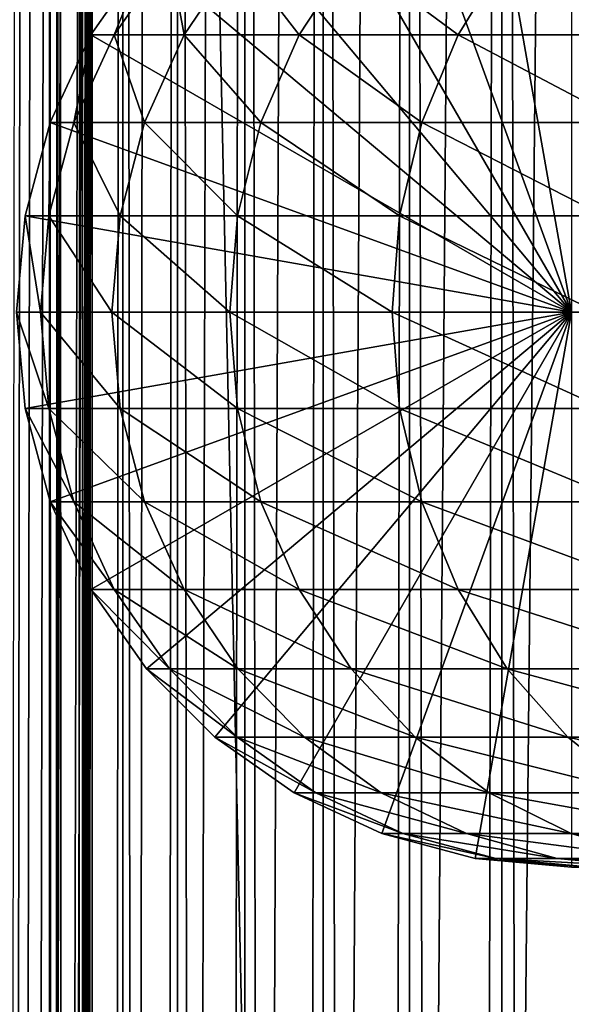
# Model space of a CAD drawing. Extents: x 0 to 550, y 0 to 1040.
# Drawn here: x 14 to 25, y 902 to 922 of the extents above; entities that cross this region are included whole.
import ezdxf

# ---------------------------------------------------------------- set-up
doc = ezdxf.new("R2010")
doc.units = 0
doc.header["$MEASUREMENT"] = 0

msp = doc.modelspace()

# ---------------------------------------------------------------- linework, layer by layer
for points in [[(12.795275, 1.5, 35.877907), (12.795275, 1038.5, 35.877907), (15.399998, 1038.5, 35.650024)], [(12.795275, 1.5, 35.877907), (15.399998, 1038.5, 35.650024), (15.399998, 1.5, 35.650024)], [(14.714835, 1038.5, 52.534107), (14.714835, 1.5, 52.534107), (14.549998, 1038.5, 50.650024)], [(14.549998, 1038.5, 50.650024), (14.714835, 1.5, 52.534107), (14.549998, 1.5, 50.650024)], [(14.549998, 1038.5, 50.650024), (14.549998, 1.5, 50.650024), (14.714835, 1038.5, 48.765942)], [(14.714835, 1038.5, 48.765942), (14.549998, 1.5, 50.650024), (14.714835, 1.5, 48.765942)], [(15.204332, 1038.5, 54.360943), (15.204332, 1.5, 54.360943), (14.714835, 1038.5, 52.534107)], [(14.714835, 1038.5, 52.534107), (15.204332, 1.5, 54.360943), (14.714835, 1.5, 52.534107)], [(14.714835, 1038.5, 48.765942), (14.714835, 1.5, 48.765942), (15.204332, 1038.5, 46.939106)], [(15.204332, 1038.5, 46.939106), (14.714835, 1.5, 48.765942), (15.204332, 1.5, 46.939106)], [(16.003624, 1038.5, 56.075024), (16.003624, 1.5, 56.075024), (15.204332, 1038.5, 54.360943)], [(15.204332, 1038.5, 54.360943), (16.003624, 1.5, 56.075024), (15.204332, 1.5, 54.360943)], [(15.204332, 1038.5, 46.939106), (15.204332, 1.5, 46.939106), (16.003624, 1038.5, 45.225025)], [(16.003624, 1038.5, 45.225025), (15.204332, 1.5, 46.939106), (16.003624, 1.5, 45.225025)], [(15.399998, 1.5, 35.650024), (15.399998, 1038.5, 35.650024), (37.899998, 1.5, 35.650024)], [(37.899998, 1.5, 35.650024), (15.399998, 1038.5, 35.650024), (37.899998, 1038.5, 35.650024)], [(17.088417, 1038.5, 57.624268), (17.088417, 1.5, 57.624268), (16.003624, 1038.5, 56.075024)], [(16.003624, 1038.5, 56.075024), (17.088417, 1.5, 57.624268), (16.003624, 1.5, 56.075024)], [(16.003624, 1038.5, 45.225025), (16.003624, 1.5, 45.225025), (17.088417, 1038.5, 43.675777)], [(17.088417, 1038.5, 43.675777), (16.003624, 1.5, 45.225025), (17.088417, 1.5, 43.675777)], [(18.425753, 1038.5, 58.961605), (18.425753, 1.5, 58.961605), (17.088417, 1038.5, 57.624268)], [(17.088417, 1038.5, 57.624268), (18.425753, 1.5, 58.961605), (17.088417, 1.5, 57.624268)], [(17.088417, 1038.5, 43.675777), (17.088417, 1.5, 43.675777), (18.425753, 1038.5, 42.338444)], [(18.425753, 1038.5, 42.338444), (17.088417, 1.5, 43.675777), (18.425753, 1.5, 42.338444)], [(17.829334, 44.426491, 65.650024), (19.4, 45.526279, 65.650024), (37.899998, 1038.5, 65.650024)], [(37.899998, 1038.5, 65.650024), (35.899998, 1003.999939, 65.650024), (17.829334, 44.426491, 65.650024)], [(19.974998, 1038.5, 60.046398), (19.974998, 1.5, 60.046398), (18.425753, 1038.5, 58.961605)], [(18.425753, 1038.5, 58.961605), (19.974998, 1.5, 60.046398), (18.425753, 1.5, 58.961605)], [(18.425753, 1038.5, 42.338444), (18.425753, 1.5, 42.338444), (19.974998, 1038.5, 41.253647)], [(19.974998, 1038.5, 41.253647), (18.425753, 1.5, 42.338444), (19.974998, 1.5, 41.253647)], [(37.899998, 1038.5, 65.650024), (19.4, 45.526279, 65.650024), (21.137777, 46.336617, 65.650024)], [(21.689079, 1038.5, 60.845688), (21.689079, 1.5, 60.845688), (19.974998, 1038.5, 60.046398)], [(19.974998, 1038.5, 60.046398), (21.689079, 1.5, 60.845688), (19.974998, 1.5, 60.046398)], [(19.974998, 1038.5, 41.253647), (19.974998, 1.5, 41.253647), (21.689079, 1038.5, 40.454357)], [(21.689079, 1038.5, 40.454357), (19.974998, 1.5, 41.253647), (21.689079, 1.5, 40.454357)], [(37.899998, 1038.5, 65.650024), (21.137777, 46.336617, 65.650024), (22.989868, 46.832886, 65.650024)], [(23.515915, 1038.5, 61.335186), (23.515915, 1.5, 61.335186), (21.689079, 1038.5, 60.845688)], [(21.689079, 1038.5, 60.845688), (23.515915, 1.5, 61.335186), (21.689079, 1.5, 60.845688)], [(21.689079, 1038.5, 40.454357), (21.689079, 1.5, 40.454357), (23.515915, 1038.5, 39.964859)], [(23.515915, 1038.5, 39.964859), (21.689079, 1.5, 40.454357), (23.515915, 1.5, 39.964859)], [(22.989868, 46.832886, 65.650024), (24.9, 47, 65.650024), (37.899998, 1038.5, 65.650024)], [(25.4, 1038.5, 61.500023), (25.4, 1.5, 61.500023), (23.515915, 1038.5, 61.335186)], [(23.515915, 1038.5, 61.335186), (25.4, 1.5, 61.500023), (23.515915, 1.5, 61.335186)], [(23.515915, 1038.5, 39.964859), (23.515915, 1.5, 39.964859), (25.4, 1038.5, 39.800022)], [(25.4, 1038.5, 39.800022), (23.515915, 1.5, 39.964859), (25.4, 1.5, 39.800022)], [(17.829334, 44.426491, 65.650024), (35.899998, 1003.999939, 65.650024), (35.732883, 1002.089844, 65.650024)], [(12.795275, 1.5, 65.422142), (14.067114, 1002.089844, 65.590683), (13.941624, 1003.044006, 65.578957)], [(14.275815, 1001.149292, 65.607841), (14.067114, 1002.089844, 65.590683), (12.795275, 1.5, 65.422142)], [(17.829334, 44.426491, 65.650024), (35.732883, 1002.089844, 65.650024), (35.236618, 1000.237793, 65.650024)], [(14.56338, 1000.237793, 65.626671), (14.275815, 1001.149292, 65.607841), (12.795275, 1.5, 65.422142)], [(12.795275, 1.5, 65.422142), (14.92923, 999.354187, 65.642632), (14.56338, 1000.237793, 65.626671)], [(35.236618, 1000.237793, 65.650024), (34.426277, 998.5, 65.650024), (17.829334, 44.426491, 65.650024)], [(12.795275, 1.5, 65.422142), (15.37372, 998.5, 65.650002), (14.92923, 999.354187, 65.642632)], [(13.899999, 36, 65.574837), (15.37372, 998.5, 65.650002), (12.795275, 1.5, 65.422142)], [(13.899999, 36, 65.574837), (15.399998, 998.454773, 65.650024), (15.37372, 998.5, 65.650002)], [(13.941521, 36.954868, 65.578949), (15.399998, 998.454773, 65.650024), (13.899999, 36, 65.574837)], [(13.941521, 36.954868, 65.578949), (14.067114, 37.91013, 65.590683), (15.399998, 998.454773, 65.650024)], [(15.399998, 998.454773, 65.650024), (14.067114, 37.91013, 65.590683), (14.275381, 38.849121, 65.607803)], [(15.399998, 998.454773, 65.650024), (14.275381, 38.849121, 65.607803), (14.56338, 39.762222, 65.626671)], [(14.56338, 39.762222, 65.626671), (14.928798, 40.644905, 65.642624), (15.399998, 998.454773, 65.650024)], [(15.399998, 998.454773, 65.650024), (14.928798, 40.644905, 65.642624), (15.373718, 41.5, 65.650002)], [(15.399998, 998.454773, 65.650024), (15.373718, 41.5, 65.650002), (15.399998, 41.545269, 65.650024)], [(15.399998, 41.545269, 65.650024), (16.473509, 996.929321, 65.650024), (15.399998, 998.454773, 65.650024)], [(17.829334, 44.426491, 65.650024), (34.426277, 998.5, 65.650024), (33.326488, 996.929321, 65.650024)], [(15.399998, 41.545269, 65.650024), (17.829334, 995.573547, 65.650024), (16.473509, 996.929321, 65.650024)], [(17.829334, 44.426491, 65.650024), (33.326488, 996.929321, 65.650024), (31.970661, 995.573547, 65.650024)], [(19.4, 994.473694, 65.650024), (17.829334, 995.573547, 65.650024), (15.399998, 41.545269, 65.650024)], [(31.970661, 995.573547, 65.650024), (30.399998, 994.473694, 65.650024), (17.829334, 44.426491, 65.650024)], [(21.137777, 993.663391, 65.650024), (19.4, 994.473694, 65.650024), (15.399998, 41.545269, 65.650024)], [(28.66222, 993.663391, 65.650024), (15.399998, 41.545269, 65.650024), (30.399998, 994.473694, 65.650024)], [(30.399998, 994.473694, 65.650024), (15.399998, 41.545269, 65.650024), (16.473509, 43.070663, 65.650024)], [(30.399998, 994.473694, 65.650024), (16.473509, 43.070663, 65.650024), (17.829334, 44.426491, 65.650024)], [(28.66222, 993.663391, 65.650024), (26.810129, 993.167114, 65.650024), (15.399998, 41.545269, 65.650024)], [(15.399998, 41.545269, 65.650024), (22.989868, 993.167114, 65.650024), (21.137777, 993.663391, 65.650024)], [(26.810129, 993.167114, 65.650024), (24.9, 993, 65.650024), (15.399998, 41.545269, 65.650024)], [(15.399998, 41.545269, 65.650024), (24.9, 993, 65.650024), (22.989868, 993.167114, 65.650024)], [(24.899998, 916, 64.650024), (22.989868, 926.832886, 64.650024), (24.899998, 927, 64.650024)], [(21.137777, 926.336609, 64.650024), (22.989868, 926.832886, 64.650024), (24.899998, 916, 64.650024)], [(24.899998, 916, 64.650024), (19.399998, 925.526306, 64.650024), (21.137777, 926.336609, 64.650024)], [(24.899998, 916, 64.650024), (17.829334, 924.426514, 64.650024), (19.399998, 925.526306, 64.650024)], [(16.473509, 923.070679, 64.650024), (17.829334, 924.426514, 64.650024), (24.899998, 916, 64.650024)], [(24.899998, 916, 64.650024), (15.373718, 921.5, 64.650024), (16.473509, 923.070679, 64.650024)], [(16.473509, 923.070679, 92.650024), (16.473509, 923.070679, 64.650024), (15.373718, 921.5, 64.650024)], [(16.473509, 923.070679, 92.650024), (15.373718, 921.5, 64.650024), (15.373718, 921.5, 92.650024)], [(15.836897, 921.5, 100.307266), (16.473509, 923.070679, 92.650024), (15.373718, 921.5, 92.650024)], [(17.219677, 921.5, 107.852859), (16.928669, 923.070679, 100.174706), (15.836897, 921.5, 100.307266)], [(16.928669, 923.070679, 100.174706), (16.473509, 923.070679, 92.650024), (15.836897, 921.5, 100.307266)], [(18.28751, 923.070679, 107.589661), (16.928669, 923.070679, 100.174706), (17.219677, 921.5, 107.852859)], [(19.501896, 921.5, 115.176758), (18.28751, 923.070679, 107.589661), (17.219677, 921.5, 107.852859)], [(20.530218, 923.070679, 114.786758), (18.28751, 923.070679, 107.589661), (19.501896, 921.5, 115.176758)], [(22.65027, 921.5, 122.172157), (20.530218, 923.070679, 114.786758), (19.501896, 921.5, 115.176758)], [(23.624088, 923.070679, 121.661057), (20.530218, 923.070679, 114.786758), (22.65027, 921.5, 122.172157)], [(26.618895, 921.5, 128.737061), (23.624088, 923.070679, 121.661057), (22.65027, 921.5, 122.172157)], [(27.524006, 923.070679, 128.112305), (23.624088, 923.070679, 121.661057), (26.618895, 921.5, 128.737061)], [(24.899998, 916, 64.650024), (14.563379, 919.762207, 64.650024), (15.373718, 921.5, 64.650024)], [(15.373718, 921.5, 92.650024), (15.373718, 921.5, 64.650024), (14.563379, 919.762207, 64.650024)], [(15.373718, 921.5, 92.650024), (14.563379, 919.762207, 64.650024), (14.563379, 919.762207, 92.650024)], [(15.032466, 919.762207, 100.404945), (15.373718, 921.5, 92.650024), (14.563379, 919.762207, 92.650024)], [(16.432884, 919.762207, 108.046783), (15.836897, 921.5, 100.307266), (15.032466, 919.762207, 100.404945)], [(15.836897, 921.5, 100.307266), (15.373718, 921.5, 92.650024), (15.032466, 919.762207, 100.404945)], [(17.219677, 921.5, 107.852859), (15.836897, 921.5, 100.307266), (16.432884, 919.762207, 108.046783)], [(18.744215, 919.762207, 115.464104), (17.219677, 921.5, 107.852859), (16.432884, 919.762207, 108.046783)], [(19.501896, 921.5, 115.176758), (17.219677, 921.5, 107.852859), (18.744215, 919.762207, 115.464104)], [(21.932751, 919.762207, 122.548744), (19.501896, 921.5, 115.176758), (18.744215, 919.762207, 115.464104)], [(22.65027, 921.5, 122.172157), (19.501896, 921.5, 115.176758), (21.932751, 919.762207, 122.548744)], [(25.952, 919.762207, 129.197388), (22.65027, 921.5, 122.172157), (21.932751, 919.762207, 122.548744)], [(26.618895, 921.5, 128.737061), (22.65027, 921.5, 122.172157), (25.952, 919.762207, 129.197388)], [(14.067113, 917.910156, 64.650024), (14.563379, 919.762207, 64.650024), (24.899998, 916, 64.650024)], [(14.563379, 919.762207, 92.650024), (14.563379, 919.762207, 64.650024), (14.067113, 917.910156, 64.650024)], [(14.563379, 919.762207, 92.650024), (14.067113, 917.910156, 64.650024), (14.067113, 917.910156, 92.650024)], [(14.539818, 917.910156, 100.46476), (14.563379, 919.762207, 92.650024), (14.067113, 917.910156, 92.650024)], [(15.951039, 917.910156, 108.16555), (15.032466, 919.762207, 100.404945), (14.539818, 917.910156, 100.46476)], [(15.032466, 919.762207, 100.404945), (14.563379, 919.762207, 92.650024), (14.539818, 917.910156, 100.46476)], [(16.432884, 919.762207, 108.046783), (15.032466, 919.762207, 100.404945), (15.951039, 917.910156, 108.16555)], [(18.280197, 917.910156, 115.640083), (16.432884, 919.762207, 108.046783), (15.951039, 917.910156, 108.16555)], [(18.744215, 919.762207, 115.464104), (16.432884, 919.762207, 108.046783), (18.280197, 917.910156, 115.640083)], [(21.49333, 917.910156, 122.779366), (18.744215, 919.762207, 115.464104), (18.280197, 917.910156, 115.640083)], [(21.932751, 919.762207, 122.548744), (18.744215, 919.762207, 115.464104), (21.49333, 917.910156, 122.779366)], [(25.543579, 917.910156, 129.479294), (21.932751, 919.762207, 122.548744), (21.49333, 917.910156, 122.779366)], [(25.952, 919.762207, 129.197388), (21.932751, 919.762207, 122.548744), (25.543579, 917.910156, 129.479294)], [(24.899998, 916, 64.650024), (13.899999, 916, 64.650024), (14.067113, 917.910156, 64.650024)], [(14.067113, 917.910156, 92.650024), (14.067113, 917.910156, 64.650024), (13.899999, 916, 64.650024)], [(14.067113, 917.910156, 92.650024), (13.899999, 916, 64.650024), (13.899999, 916, 92.650024)], [(14.373921, 916, 100.484909), (14.067113, 917.910156, 92.650024), (13.899999, 916, 92.650024)], [(14.539818, 917.910156, 100.46476), (14.067113, 917.910156, 92.650024), (14.373921, 916, 100.484909)], [(15.78878, 916, 108.205544), (14.539818, 917.910156, 100.46476), (14.373921, 916, 100.484909)], [(15.951039, 917.910156, 108.16555), (14.539818, 917.910156, 100.46476), (15.78878, 916, 108.205544)], [(18.123943, 916, 115.699341), (15.951039, 917.910156, 108.16555), (15.78878, 916, 108.205544)], [(18.280197, 917.910156, 115.640083), (15.951039, 917.910156, 108.16555), (18.123943, 916, 115.699341)], [(21.345356, 916, 122.857025), (18.280197, 917.910156, 115.640083), (18.123943, 916, 115.699341)], [(21.49333, 917.910156, 122.779366), (18.280197, 917.910156, 115.640083), (21.345356, 916, 122.857025)], [(25.406048, 916, 129.574234), (21.49333, 917.910156, 122.779366), (21.345356, 916, 122.857025)], [(25.543579, 917.910156, 129.479294), (21.49333, 917.910156, 122.779366), (25.406048, 916, 129.574234)], [(24.899998, 916, 64.650024), (14.067113, 914.089844, 64.650024), (13.899999, 916, 64.650024)], [(13.899999, 916, 92.650024), (13.899999, 916, 64.650024), (14.067113, 914.089844, 64.650024)], [(13.899999, 916, 92.650024), (14.067113, 914.089844, 64.650024), (14.067113, 914.089844, 92.650024)], [(14.373921, 916, 100.484909), (13.899999, 916, 92.650024), (14.539818, 914.089844, 100.46476)], [(14.539818, 914.089844, 100.46476), (13.899999, 916, 92.650024), (14.067113, 914.089844, 92.650024)], [(14.563379, 912.237793, 64.650024), (14.067113, 914.089844, 64.650024), (24.899998, 916, 64.650024)], [(15.78878, 916, 108.205544), (14.373921, 916, 100.484909), (15.951039, 914.089844, 108.16555)], [(15.951039, 914.089844, 108.16555), (14.373921, 916, 100.484909), (14.539818, 914.089844, 100.46476)], [(24.899998, 916, 64.650024), (15.373718, 910.5, 64.650024), (14.563379, 912.237793, 64.650024)], [(24.899998, 916, 64.650024), (16.473509, 908.929321, 64.650024), (15.373718, 910.5, 64.650024)], [(18.123943, 916, 115.699341), (15.78878, 916, 108.205544), (18.280197, 914.089844, 115.640083)], [(18.280197, 914.089844, 115.640083), (15.78878, 916, 108.205544), (15.951039, 914.089844, 108.16555)], [(17.829334, 907.573486, 64.650024), (16.473509, 908.929321, 64.650024), (24.899998, 916, 64.650024)], [(24.899998, 916, 64.650024), (19.399998, 906.473694, 64.650024), (17.829334, 907.573486, 64.650024)], [(21.345356, 916, 122.857025), (18.123943, 916, 115.699341), (21.49333, 914.089844, 122.779366)], [(21.49333, 914.089844, 122.779366), (18.123943, 916, 115.699341), (18.280197, 914.089844, 115.640083)], [(24.899998, 916, 64.650024), (21.137777, 905.663391, 64.650024), (19.399998, 906.473694, 64.650024)], [(22.989868, 905.167114, 64.650024), (21.137777, 905.663391, 64.650024), (24.899998, 916, 64.650024)], [(25.406048, 916, 129.574234), (21.345356, 916, 122.857025), (25.543579, 914.089844, 129.479294)], [(25.543579, 914.089844, 129.479294), (21.345356, 916, 122.857025), (21.49333, 914.089844, 122.779366)], [(24.899998, 916, 64.650024), (24.899998, 905, 64.650024), (22.989868, 905.167114, 64.650024)], [(14.067113, 914.089844, 92.650024), (14.067113, 914.089844, 64.650024), (14.563379, 912.237793, 64.650024)], [(14.067113, 914.089844, 92.650024), (14.563379, 912.237793, 64.650024), (14.563379, 912.237793, 92.650024)], [(14.539818, 914.089844, 100.46476), (14.067113, 914.089844, 92.650024), (15.032466, 912.237793, 100.404945)], [(15.032466, 912.237793, 100.404945), (14.067113, 914.089844, 92.650024), (14.563379, 912.237793, 92.650024)], [(15.951039, 914.089844, 108.16555), (14.539818, 914.089844, 100.46476), (16.432884, 912.237793, 108.046783)], [(16.432884, 912.237793, 108.046783), (14.539818, 914.089844, 100.46476), (15.032466, 912.237793, 100.404945)], [(18.280197, 914.089844, 115.640083), (15.951039, 914.089844, 108.16555), (18.744215, 912.237793, 115.464104)], [(18.744215, 912.237793, 115.464104), (15.951039, 914.089844, 108.16555), (16.432884, 912.237793, 108.046783)], [(21.49333, 914.089844, 122.779366), (18.280197, 914.089844, 115.640083), (21.932751, 912.237793, 122.548744)], [(21.932751, 912.237793, 122.548744), (18.280197, 914.089844, 115.640083), (18.744215, 912.237793, 115.464104)], [(25.543579, 914.089844, 129.479294), (21.49333, 914.089844, 122.779366), (25.952, 912.237793, 129.197388)], [(25.952, 912.237793, 129.197388), (21.49333, 914.089844, 122.779366), (21.932751, 912.237793, 122.548744)], [(14.563379, 912.237793, 92.650024), (14.563379, 912.237793, 64.650024), (15.373718, 910.5, 64.650024)], [(14.563379, 912.237793, 92.650024), (15.373718, 910.5, 64.650024), (15.373718, 910.5, 92.650024)], [(15.032466, 912.237793, 100.404945), (14.563379, 912.237793, 92.650024), (15.836897, 910.5, 100.307266)], [(15.836897, 910.5, 100.307266), (14.563379, 912.237793, 92.650024), (15.373718, 910.5, 92.650024)], [(16.432884, 912.237793, 108.046783), (15.032466, 912.237793, 100.404945), (17.219677, 910.5, 107.852859)], [(17.219677, 910.5, 107.852859), (15.032466, 912.237793, 100.404945), (15.836897, 910.5, 100.307266)], [(18.744215, 912.237793, 115.464104), (16.432884, 912.237793, 108.046783), (19.501896, 910.5, 115.176758)], [(19.501896, 910.5, 115.176758), (16.432884, 912.237793, 108.046783), (17.219677, 910.5, 107.852859)], [(21.932751, 912.237793, 122.548744), (18.744215, 912.237793, 115.464104), (22.65027, 910.5, 122.172157)], [(22.65027, 910.5, 122.172157), (18.744215, 912.237793, 115.464104), (19.501896, 910.5, 115.176758)], [(25.952, 912.237793, 129.197388), (21.932751, 912.237793, 122.548744), (26.618895, 910.5, 128.737061)], [(26.618895, 910.5, 128.737061), (21.932751, 912.237793, 122.548744), (22.65027, 910.5, 122.172157)], [(15.373718, 910.5, 92.650024), (15.373718, 910.5, 64.650024), (16.473509, 908.929321, 64.650024)], [(15.373718, 910.5, 92.650024), (16.473509, 908.929321, 64.650024), (16.473509, 908.929321, 92.650024)], [(15.836897, 910.5, 100.307266), (15.373718, 910.5, 92.650024), (16.928669, 908.929321, 100.174706)], [(16.928669, 908.929321, 100.174706), (15.373718, 910.5, 92.650024), (16.473509, 908.929321, 92.650024)], [(17.219677, 910.5, 107.852859), (15.836897, 910.5, 100.307266), (18.28751, 908.929321, 107.589661)], [(18.28751, 908.929321, 107.589661), (15.836897, 910.5, 100.307266), (16.928669, 908.929321, 100.174706)], [(19.501896, 910.5, 115.176758), (17.219677, 910.5, 107.852859), (20.530218, 908.929321, 114.786758)], [(20.530218, 908.929321, 114.786758), (17.219677, 910.5, 107.852859), (18.28751, 908.929321, 107.589661)], [(22.65027, 910.5, 122.172157), (19.501896, 910.5, 115.176758), (23.624088, 908.929321, 121.661057)], [(23.624088, 908.929321, 121.661057), (19.501896, 910.5, 115.176758), (20.530218, 908.929321, 114.786758)], [(26.618895, 910.5, 128.737061), (22.65027, 910.5, 122.172157), (27.524006, 908.929321, 128.112305)], [(27.524006, 908.929321, 128.112305), (22.65027, 910.5, 122.172157), (23.624088, 908.929321, 121.661057)], [(16.473509, 908.929321, 92.650024), (16.473509, 908.929321, 64.650024), (17.829334, 907.573486, 64.650024)], [(16.473509, 908.929321, 92.650024), (17.829334, 907.573486, 64.650024), (17.829334, 907.573486, 92.650024)], [(16.928669, 908.929321, 100.174706), (16.473509, 908.929321, 92.650024), (18.274609, 907.573486, 100.011276)], [(18.274609, 907.573486, 100.011276), (16.473509, 908.929321, 92.650024), (17.829334, 907.573486, 92.650024)], [(18.28751, 908.929321, 107.589661), (16.928669, 908.929321, 100.174706), (19.603937, 907.573486, 107.26519)], [(19.603937, 907.573486, 107.26519), (16.928669, 908.929321, 100.174706), (18.274609, 907.573486, 100.011276)], [(20.530218, 908.929321, 114.786758), (18.28751, 908.929321, 107.589661), (21.797935, 907.573486, 114.305977)], [(21.797935, 907.573486, 114.305977), (18.28751, 908.929321, 107.589661), (19.603937, 907.573486, 107.26519)], [(23.624088, 908.929321, 121.661057), (20.530218, 908.929321, 114.786758), (24.824612, 907.573486, 121.030975)], [(24.824612, 907.573486, 121.030975), (20.530218, 908.929321, 114.786758), (21.797935, 907.573486, 114.305977)], [(27.524006, 908.929321, 128.112305), (23.624088, 908.929321, 121.661057), (28.639828, 907.573486, 127.342117)], [(28.639828, 907.573486, 127.342117), (23.624088, 908.929321, 121.661057), (24.824612, 907.573486, 121.030975)], [(17.829334, 907.573486, 92.650024), (17.829334, 907.573486, 64.650024), (19.399998, 906.473694, 64.650024)], [(17.829334, 907.573486, 92.650024), (19.399998, 906.473694, 64.650024), (19.399998, 906.473694, 92.650024)], [(18.274609, 907.573486, 100.011276), (17.829334, 907.573486, 92.650024), (19.83382, 906.473694, 99.82196)], [(19.83382, 906.473694, 99.82196), (17.829334, 907.573486, 92.650024), (19.399998, 906.473694, 92.650024)], [(19.603937, 907.573486, 107.26519), (18.274609, 907.573486, 100.011276), (21.12896, 906.473694, 106.889305)], [(21.12896, 906.473694, 106.889305), (18.274609, 907.573486, 100.011276), (19.83382, 906.473694, 99.82196)], [(21.797935, 907.573486, 114.305977), (19.603937, 907.573486, 107.26519), (23.266533, 906.473694, 113.749016)], [(23.266533, 906.473694, 113.749016), (19.603937, 907.573486, 107.26519), (21.12896, 906.473694, 106.889305)], [(24.824612, 907.573486, 121.030975), (21.797935, 907.573486, 114.305977), (26.215364, 906.473694, 120.301048)], [(26.215364, 906.473694, 120.301048), (21.797935, 907.573486, 114.305977), (23.266533, 906.473694, 113.749016)], [(28.639828, 907.573486, 127.342117), (24.824612, 907.573486, 121.030975), (29.932459, 906.473694, 126.449875)], [(29.932459, 906.473694, 126.449875), (24.824612, 907.573486, 121.030975), (26.215364, 906.473694, 120.301048)], [(19.399998, 906.473694, 92.650024), (19.399998, 906.473694, 64.650024), (21.137777, 905.663391, 64.650024)], [(19.399998, 906.473694, 92.650024), (21.137777, 905.663391, 64.650024), (21.137777, 905.663391, 92.650024)], [(19.83382, 906.473694, 99.82196), (19.399998, 906.473694, 92.650024), (21.558929, 905.663391, 99.612488)], [(21.558929, 905.663391, 99.612488), (19.399998, 906.473694, 92.650024), (21.137777, 905.663391, 92.650024)], [(21.12896, 906.473694, 106.889305), (19.83382, 906.473694, 99.82196), (22.816242, 905.663391, 106.473427)], [(22.816242, 905.663391, 106.473427), (19.83382, 906.473694, 99.82196), (21.558929, 905.663391, 99.612488)], [(23.266533, 906.473694, 113.749016), (21.12896, 906.473694, 106.889305), (24.891382, 905.663391, 113.13279)], [(24.891382, 905.663391, 113.13279), (21.12896, 906.473694, 106.889305), (22.816242, 905.663391, 106.473427)], [(26.215364, 906.473694, 120.301048), (23.266533, 906.473694, 113.749016), (27.754091, 905.663391, 119.493469)], [(27.754091, 905.663391, 119.493469), (23.266533, 906.473694, 113.749016), (24.891382, 905.663391, 113.13279)], [(21.137777, 905.663391, 92.650024), (21.137777, 905.663391, 64.650024), (22.989868, 905.167114, 64.650024)], [(21.137777, 905.663391, 92.650024), (22.989868, 905.167114, 64.650024), (22.989868, 905.167114, 92.650024)], [(21.558929, 905.663391, 99.612488), (21.137777, 905.663391, 92.650024), (23.397516, 905.167114, 99.389244)], [(23.397516, 905.167114, 99.389244), (21.137777, 905.663391, 92.650024), (22.989868, 905.167114, 92.650024)], [(22.816242, 905.663391, 106.473427), (21.558929, 905.663391, 99.612488), (24.614515, 905.167114, 106.030197)], [(24.614515, 905.167114, 106.030197), (21.558929, 905.663391, 99.612488), (23.397516, 905.167114, 99.389244)], [(24.891382, 905.663391, 113.13279), (22.816242, 905.663391, 106.473427), (26.623119, 905.167114, 112.476028)], [(26.623119, 905.167114, 112.476028), (22.816242, 905.663391, 106.473427), (24.614515, 905.167114, 106.030197)], [(27.754091, 905.663391, 119.493469), (24.891382, 905.663391, 113.13279), (29.394037, 905.167114, 118.632759)], [(29.394037, 905.167114, 118.632759), (24.891382, 905.663391, 113.13279), (26.623119, 905.167114, 112.476028)], [(22.989868, 905.167114, 92.650024), (22.989868, 905.167114, 64.650024), (24.899998, 905, 64.650024)], [(22.989868, 905.167114, 92.650024), (24.899998, 905, 64.650024), (24.899998, 905, 92.650024)], [(23.397516, 905.167114, 99.389244), (22.989868, 905.167114, 92.650024), (25.293718, 905, 99.159004)], [(25.293718, 905, 99.159004), (22.989868, 905.167114, 92.650024), (24.899998, 905, 92.650024)], [(24.614515, 905.167114, 106.030197), (23.397516, 905.167114, 99.389244), (26.469141, 905, 105.573067)], [(26.469141, 905, 105.573067), (23.397516, 905.167114, 99.389244), (25.293718, 905, 99.159004)], [(26.623119, 905.167114, 112.476028), (24.614515, 905.167114, 106.030197), (28.409121, 905, 111.798691)], [(28.409121, 905, 111.798691), (24.614515, 905.167114, 106.030197), (26.469141, 905, 105.573067)]]:
    msp.add_3dface(points)

doc.saveas('drawing.dxf')
